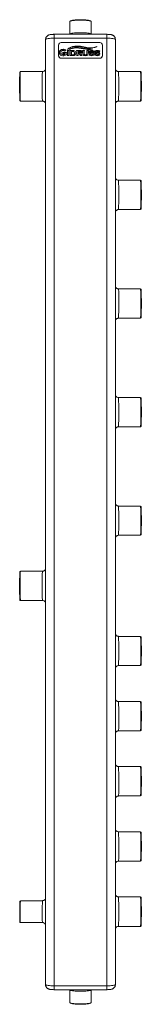
# Model space of a CAD drawing. Units: millimetres. Extents: x -60 to 60, y -486 to 486.
import ezdxf

# ---------------------------------------------------------------- set-up
doc = ezdxf.new("R2010")
doc.units = ezdxf.units.MM

msp = doc.modelspace()

# ---------------------------------------------------------------- linework, layer by layer
at = {"color": 7, "linetype": 'Continuous', "lineweight": 15}
for p, q in [((-10.71, 483.86), (-10.71, 471.43)), ((-10.18, 484.5), (-10.61, 484.08)), ((10.61, 484.08), (10.18, 484.5)), ((10.71, 471.43), (10.71, 483.86)), ((-34.55, 466.37), (-34.55, -466.37)), ((-25.97, 467.54), (-25.97, -467.54)), ((25.97, 467.54), (-25.97, 467.54)), ((25.95, 471.31), (-25.95, 471.31)), ((25.97, -467.54), (25.97, 467.54)), ((34.55, -466.37), (34.55, 466.37)), ((-21.65, 450.28), (-21.65, 460.67)), ((-19.05, 463.27), (19.05, 463.27)), ((-5.49, 459.64), (-5.49, 459.66)), ((-4.62, 458.36), (-4.62, 458.39)), ((0.78, 457.85), (0.78, 457.87)), ((1.63, 459.32), (1.63, 459.34)), ((5.64, 456.91), (5.64, 456.94)), ((7.91, 458.04), (7.91, 458.07)), ((11.82, 456.74), (11.82, 456.77)), ((16.3, 459.12), (16.31, 459.14)), ((21.65, 460.67), (21.65, 450.28)), ((-21.65, 450.15), (-21.64, 450.1)), ((-20.92, 453.3), (-20.93, 453.32)), ((-20.92, 453.3), (-20.9, 453.1)), ((-19.87, 455.63), (-19.87, 455.65)), ((-19.56, 453.21), (-19.56, 453.18)), ((19.05, 447.68), (-19.05, 447.68)), ((-19.05, 447.68), (-19.05, 447.62)), ((-19.05, 447.62), (19.05, 447.62)), ((-18.87, 451.73), (-18.87, 451.76)), ((-17.17, 453.62), (-17.32, 453.62)), ((-17.32, 453.62), (-17.32, 452.19)), ((-17.32, 453.59), (-17.32, 453.62)), ((-17.17, 453.59), (-17.32, 453.59)), ((-17.32, 453.59), (-17.32, 452.19)), ((-17.32, 452.19), (-17.17, 452.19)), ((-17.23, 456.48), (-17.23, 456.5)), ((-17.19, 451.19), (-17.19, 451.21)), ((-17.17, 453.59), (-17.17, 453.62)), ((-17.06, 453.37), (-17.06, 453.39)), ((-13.95, 453.33), (-16.85, 453.33)), ((-16.85, 453.31), (-16.85, 453.33)), ((-13.95, 453.31), (-16.85, 453.31)), ((-16.85, 452.48), (-15.35, 452.48)), ((-16.25, 456.38), (-16.25, 456.4)), ((-16.2, 451.3), (-16.2, 451.33)), ((-15.35, 452.48), (-15.35, 451.65)), ((-15.35, 452.45), (-15.35, 452.48)), ((-15.35, 452.45), (-15.35, 451.62)), ((-15.35, 451.62), (-15.35, 451.65)), ((-15.26, 454.6), (-15.13, 454.53)), ((-15.19, 456.06), (-15.19, 456.08)), ((-15.13, 454.53), (-14.41, 455.99)), ((-14.76, 455.93), (-14.76, 455.96)), ((-14.41, 455.99), (-14.54, 456.06)), ((-14.54, 456.04), (-14.54, 456.06)), ((-14.42, 455.97), (-14.54, 456.04)), ((-14.24, 451.6), (-14.24, 452.86)), ((-14.24, 451.59), (-14.24, 451.56)), ((-14.18, 451.37), (-14.18, 451.39)), ((-13.95, 453.18), (-13.95, 453.33)), ((-13.95, 451.17), (-13.95, 451.28)), ((-13.03, 455.29), (-13.03, 455.17)), ((-11.25, 455.29), (-13.03, 455.29)), ((-13.02, 455.27), (-13.03, 455.29)), ((-13.03, 450.4), (-13.03, 450.28)), ((-13.02, 450.38), (-13.03, 450.4)), ((-13.03, 450.28), (-11.25, 450.28)), ((-11.25, 455.27), (-13.02, 455.27)), ((-13.02, 455.27), (-13.02, 455.17)), ((-13.02, 450.38), (-13.02, 450.28)), ((-12.96, 456.44), (-12.96, 456.46)), ((-12.8, 450.5), (-12.8, 450.52)), ((-12.74, 454.83), (-12.74, 454.85)), ((-12.74, 454.84), (-12.74, 450.74)), ((-12.74, 454.81), (-12.74, 454.84)), ((-12.74, 454.83), (-12.74, 454.81)), ((-12.74, 454.81), (-12.74, 450.71)), ((-12.74, 450.71), (-12.74, 450.74)), ((-11.54, 450.74), (-11.54, 454.84)), ((-11.54, 450.73), (-11.54, 450.7)), ((-11.47, 450.5), (-11.47, 450.53)), ((-11.25, 455.17), (-11.25, 455.29)), ((-11.25, 450.28), (-11.25, 450.4)), ((-10.97, 456.27), (-10.97, 456.29)), ((-7.43, 455.29), (-10.37, 455.29)), ((-10.37, 455.29), (-10.37, 455.17)), ((-10.37, 455.27), (-10.37, 455.29)), ((-7.43, 455.27), (-10.37, 455.27)), ((-10.37, 455.27), (-10.37, 455.17)), ((-10.37, 450.4), (-10.37, 450.28)), ((-10.37, 450.38), (-10.37, 450.4)), ((-10.37, 450.38), (-10.37, 450.28)), ((-10.37, 450.28), (-7.43, 450.28)), ((-10.15, 450.5), (-10.15, 450.52)), ((-10.08, 454.83), (-10.08, 454.85)), ((-10.08, 454.84), (-10.08, 450.74)), ((-10.08, 454.81), (-10.08, 454.84)), ((-10.08, 454.83), (-10.08, 454.81)), ((-10.08, 454.81), (-10.08, 450.71)), ((-10.08, 450.71), (-10.08, 450.74)), ((-8.88, 454.38), (-8.88, 451.19)), ((-7.6, 454.38), (-8.88, 454.38)), ((-8.88, 451.19), (-7.6, 451.19)), ((-8.88, 451.17), (-8.88, 451.19)), ((-8.88, 451.17), (-7.6, 451.17)), ((-7.6, 451.17), (-7.6, 451.19)), ((-7.43, 455.27), (-7.43, 455.29)), ((-6.32, 451.57), (-6.32, 451.59)), ((-5.98, 455.04), (-5.98, 455.07)), ((-5.9, 452.76), (-5.9, 452.79)), ((-4.91, 453.98), (-4.91, 454)), ((-0.63, 455.29), (-3.91, 455.29)), ((-3.91, 455.29), (-3.91, 455.17)), ((-3.91, 455.27), (-3.91, 455.29)), ((-0.63, 455.27), (-3.91, 455.27)), ((-3.91, 455.27), (-3.91, 455.17)), ((-3.91, 450.4), (-3.91, 450.28)), ((-3.91, 450.38), (-3.91, 450.4)), ((-3.91, 450.38), (-3.91, 450.28)), ((-3.91, 450.28), (-2.14, 450.28)), ((-3.69, 450.5), (-3.69, 450.52)), ((-3.63, 454.84), (-3.63, 450.74)), ((-3.63, 454.81), (-3.63, 454.84)), ((-3.63, 454.81), (-3.63, 450.71)), ((-3.63, 450.71), (-3.63, 450.74)), ((-2.43, 454.38), (-2.43, 453.25)), ((-0.62, 454.38), (-2.43, 454.38)), ((-2.43, 453.25), (-0.62, 453.25)), ((-2.43, 453.22), (-2.43, 453.25)), ((-2.43, 453.22), (-0.62, 453.22)), ((-2.43, 450.74), (-2.43, 452.34)), ((-2.43, 452.34), (-1.22, 452.34)), ((-2.43, 450.72), (-2.43, 450.74)), ((-2.36, 450.5), (-2.36, 450.53)), ((-2.14, 450.28), (-2.14, 450.4)), ((-1.22, 452.34), (-0.22, 450.9)), ((-0.63, 455.27), (-0.63, 455.29)), ((-0.62, 453.22), (-0.62, 453.25)), ((-0.31, 450.4), (-0.31, 450.28)), ((-0.31, 450.38), (-0.31, 450.4)), ((-0.31, 450.38), (-0.31, 450.28)), ((-0.31, 450.28), (1.8, 450.28)), ((-0.08, 450.58), (-0.08, 450.6)), ((-0.01, 453.31), (-0.01, 453.34)), ((1.03, 451.07), (0.08, 452.39)), ((0.08, 452.37), (0.08, 452.39)), ((1.03, 451.05), (0.08, 452.37)), ((0.27, 453.79), (0.27, 453.82)), ((0.35, 455.21), (0.35, 455.23)), ((0.95, 454.97), (0.95, 454.99)), ((1.03, 451.05), (1.03, 451.07)), ((1.45, 450.55), (1.45, 450.57)), ((1.49, 453.82), (1.49, 453.84)), ((1.8, 450.28), (1.8, 450.4)), ((1.8, 450.38), (1.8, 450.4)), ((1.8, 450.28), (1.8, 450.38)), ((3.94, 455.29), (2.16, 455.29)), ((2.16, 455.29), (2.16, 455.17)), ((3.94, 455.27), (2.16, 455.27)), ((2.45, 454.84), (2.45, 452.18)), ((3.65, 452.42), (3.65, 454.84)), ((3.65, 454.81), (3.65, 454.84)), ((3.65, 452.4), (3.65, 454.81)), ((3.65, 452.4), (3.65, 452.42)), ((3.72, 451.76), (3.72, 451.78)), ((3.94, 455.17), (3.94, 455.29)), ((3.94, 455.27), (3.94, 455.29)), ((3.94, 455.17), (3.94, 455.27)), ((3.98, 451.39), (3.98, 451.41)), ((5.04, 451.1), (5.04, 451.12)), ((6.1, 451.39), (6.1, 451.41)), ((6.14, 455.29), (6.14, 455.17)), ((7.81, 455.29), (6.14, 455.29)), ((7.81, 455.27), (6.14, 455.27)), ((6.35, 451.76), (6.35, 451.78)), ((6.42, 452.34), (6.42, 452.36)), ((6.43, 454.84), (6.43, 452.42)), ((7.52, 452.18), (7.52, 454.84)), ((7.52, 454.81), (7.52, 454.84)), ((7.52, 452.16), (7.52, 454.81)), ((7.52, 452.16), (7.52, 452.18)), ((7.81, 455.17), (7.81, 455.29)), ((7.81, 455.27), (7.81, 455.29)), ((7.81, 455.17), (7.81, 455.27)), ((8.96, 451.85), (8.45, 450.62)), ((8.45, 450.62), (8.56, 450.58)), ((8.96, 451.82), (8.46, 450.62)), ((9.08, 451.8), (8.96, 451.85)), ((8.96, 451.82), (8.96, 451.85)), ((9.08, 451.78), (8.96, 451.82)), ((9.08, 451.77), (9.08, 451.8)), ((9.08, 451.78), (9.08, 451.8)), ((9.08, 451.74), (9.08, 451.78)), ((9.08, 451.74), (9.08, 451.77)), ((9.17, 451.55), (9.17, 451.57)), ((9.25, 454.98), (9.25, 455.01)), ((9.6, 453.84), (9.6, 453.86)), ((9.83, 453.53), (9.83, 453.55)), ((9.94, 451.2), (9.94, 451.23)), ((10.55, 452.26), (11.25, 452.2)), ((11.44, 453.35), (10.73, 453.4)), ((10.73, 453.38), (10.73, 453.4)), ((11.44, 453.33), (10.73, 453.38)), ((10.85, 455.38), (10.85, 455.4)), ((11.03, 451.06), (11.03, 451.08)), ((11.44, 453.33), (11.44, 453.35)), ((11.81, 455.26), (11.81, 455.29)), ((11.88, 451.18), (11.88, 451.21)), ((12.71, 453.73), (12.81, 453.67)), ((12.81, 453.67), (13.42, 454.84)), ((12.85, 452.97), (12.85, 452.99)), ((12.87, 454.86), (12.87, 454.89)), ((13.13, 454.78), (13.13, 454.8)), ((13.29, 452.54), (13.29, 452.56)), ((13.42, 454.84), (13.31, 454.9)), ((13.31, 454.88), (13.31, 454.9)), ((13.41, 454.82), (13.31, 454.88)), ((13.51, 451.78), (13.51, 451.81)), ((14.61, 451.85), (14.1, 450.62)), ((14.1, 450.62), (14.21, 450.58)), ((14.61, 451.82), (14.11, 450.62)), ((14.72, 451.8), (14.61, 451.85)), ((14.61, 451.82), (14.61, 451.85)), ((14.72, 451.78), (14.61, 451.82)), ((14.72, 451.77), (14.72, 451.8)), ((14.72, 451.78), (14.72, 451.8)), ((14.72, 451.74), (14.72, 451.78)), ((14.72, 451.74), (14.72, 451.77)), ((14.81, 451.55), (14.81, 451.57)), ((14.9, 454.98), (14.9, 455.01)), ((15.24, 453.84), (15.24, 453.86)), ((15.48, 453.53), (15.48, 453.55)), ((15.59, 451.2), (15.59, 451.23)), ((16.19, 452.26), (16.9, 452.2)), ((17.09, 453.35), (16.38, 453.4)), ((16.38, 453.38), (16.38, 453.4)), ((17.08, 453.33), (16.38, 453.38)), ((16.49, 455.38), (16.5, 455.4)), ((16.68, 451.06), (16.68, 451.08)), ((17.08, 453.33), (17.09, 453.35)), ((17.46, 455.26), (17.46, 455.29)), ((17.53, 451.18), (17.53, 451.21)), ((18.35, 453.73), (18.46, 453.67)), ((18.46, 453.67), (19.07, 454.84)), ((18.5, 452.97), (18.5, 452.99)), ((18.52, 454.86), (18.52, 454.89)), ((18.78, 454.78), (18.78, 454.8)), ((18.94, 452.54), (18.94, 452.56)), ((19.07, 454.84), (18.96, 454.9)), ((18.96, 454.88), (18.96, 454.9)), ((19.06, 454.82), (18.96, 454.88)), ((19.05, 447.68), (19.05, 447.62)), ((19.16, 451.78), (19.16, 451.81)), ((21.64, 450.1), (21.65, 450.15)), ((-59.61, 434.56), (-60.04, 434.12)), ((-37.73, 434.56), (-59.6, 434.56)), ((59.6, 434.56), (37.73, 434.56)), ((60.04, 434.12), (59.61, 434.56)), ((-59.98, 405.89), (-59.55, 405.46)), ((-59.54, 405.46), (-37.7, 405.46)), ((37.7, 405.46), (59.54, 405.46)), ((59.55, 405.46), (59.98, 405.89)), ((59.6, 327.37), (37.73, 327.37)), ((60.03, 326.93), (59.6, 327.36)), ((37.7, 298.36), (59.55, 298.36)), ((59.55, 298.36), (59.98, 298.79)), ((59.59, 220.19), (37.72, 220.19)), ((60.02, 219.76), (59.59, 220.18)), ((37.71, 191.25), (59.56, 191.25)), ((59.56, 191.25), (59.99, 191.68)), ((59.58, 113.02), (37.72, 113.02)), ((60.01, 112.59), (59.58, 113.02)), ((37.71, 84.12), (59.57, 84.12)), ((59.57, 84.13), (60, 84.56)), ((59.57, 5.87), (37.71, 5.87)), ((60, 5.44), (59.58, 5.87)), ((37.72, -23.01), (59.57, -23.01)), ((59.58, -23.01), (60.01, -22.58)), ((-59.57, -58.41), (-60, -58.84)), ((-37.71, -58.41), (-59.57, -58.41)), ((-60.01, -86.87), (-59.58, -87.3)), ((-59.58, -87.3), (-37.72, -87.3)), ((59.56, -122.69), (37.71, -122.69)), ((60, -123.12), (59.57, -122.69)), ((37.72, -151.6), (59.58, -151.6)), ((59.59, -151.6), (60.02, -151.17)), ((59.56, -186.96), (37.71, -186.96)), ((59.99, -187.4), (59.56, -186.97)), ((37.72, -215.9), (59.59, -215.9)), ((59.59, -215.9), (60.02, -215.47)), ((59.55, -251.23), (37.7, -251.23)), ((59.99, -251.66), (59.56, -251.23)), ((37.73, -280.21), (59.59, -280.21)), ((59.6, -280.2), (60.02, -279.77)), ((59.55, -315.5), (37.7, -315.5)), ((59.98, -315.93), (59.55, -315.5)), ((37.73, -344.52), (59.6, -344.52)), ((59.6, -344.51), (60.03, -344.08)), ((-59.55, -383.51), (-59.98, -383.94)), ((-37.7, -383.5), (-59.55, -383.5)), ((59.54, -379.75), (37.7, -379.75)), ((59.98, -380.19), (59.55, -379.76)), ((-60.02, -404.64), (-59.6, -405.07)), ((-59.59, -405.07), (-37.73, -405.07)), ((37.73, -408.83), (59.6, -408.83)), ((59.61, -408.83), (60.03, -408.4)), ((-25.97, -467.54), (25.97, -467.54)), ((-25.95, -471.31), (25.95, -471.31)), ((-10.71, -471.43), (-10.71, -483.86)), ((10.71, -483.86), (10.71, -471.43)), ((-10.61, -484.08), (-10.18, -484.5)), ((10.18, -484.5), (10.61, -484.08))]:
    msp.add_line(p, q, dxfattribs=at)
at = {"color": 7, "linetype": 'Continuous', "lineweight": 15, "flags": 128}
for points in [[(-10.18, 484.5), (-10.13, 484.54), (-9.68, 484.78), (-8.92, 485.01), (-7.89, 485.22), (-6.63, 485.4), (-5.16, 485.55), (-3.53, 485.66), (-1.79, 485.72), (0, 485.74), (1.79, 485.72), (3.53, 485.66), (5.16, 485.55), (6.63, 485.4), (7.89, 485.22), (8.92, 485.01), (9.68, 484.78), (10.13, 484.54), (10.18, 484.5)], [(10.71, 483.86), (10.63, 484.05), (10.25, 484.3), (9.58, 484.54), (8.63, 484.76), (7.43, 484.95), (6.02, 485.11), (4.43, 485.24), (2.71, 485.33), (0.91, 485.37), (-0.91, 485.37), (-2.71, 485.33), (-4.43, 485.24), (-6.02, 485.11), (-7.43, 484.95), (-8.63, 484.76), (-9.58, 484.54), (-10.25, 484.3), (-10.63, 484.05), (-10.71, 483.86)], [(-25.97, 467.54), (-27.66, 467.52), (-29.28, 467.45), (-30.77, 467.34), (-32.07, 467.19), (-33.14, 467.01), (-33.92, 466.81), (-34.4, 466.59), (-34.55, 466.36)], [(25.97, 467.54), (27.66, 467.52), (29.28, 467.45), (30.77, 467.34), (32.07, 467.19), (33.14, 467.01), (33.92, 466.81), (34.4, 466.59), (34.55, 466.36)], [(-25.97, -467.54), (-27.66, -467.52), (-29.28, -467.45), (-30.77, -467.34), (-32.07, -467.19), (-33.14, -467.01), (-33.92, -466.81), (-34.4, -466.59), (-34.55, -466.36)], [(25.97, -467.54), (27.66, -467.52), (29.28, -467.45), (30.77, -467.34), (32.07, -467.19), (33.14, -467.01), (33.92, -466.81), (34.4, -466.59), (34.55, -466.36)], [(-10.71, -483.86), (-10.71, -483.92), (-10.48, -484.18), (-9.95, -484.42), (-9.14, -484.65), (-8.06, -484.86), (-6.75, -485.04), (-5.24, -485.18), (-3.58, -485.29), (-1.82, -485.35), (0, -485.38)], [(0, -485.74), (-1.79, -485.72), (-3.53, -485.66), (-5.16, -485.55), (-6.63, -485.4), (-7.89, -485.22), (-8.92, -485.01), (-9.68, -484.78), (-10.13, -484.54), (-10.18, -484.5)], [(0, -485.38), (1.82, -485.35), (3.58, -485.29), (5.24, -485.18), (6.75, -485.04), (8.06, -484.86), (9.14, -484.65), (9.95, -484.42), (10.48, -484.18), (10.71, -483.92), (10.71, -483.86)], [(10.18, -484.5), (10.13, -484.54), (9.68, -484.78), (8.92, -485.01), (7.89, -485.22), (6.63, -485.4), (5.16, -485.55), (3.53, -485.66), (1.79, -485.72), (0, -485.74)]]:
    msp.add_lwpolyline(points, dxfattribs=at)
at = {"color": 8, "linetype": 'Continuous', "lineweight": 15, "flags": 128}
for points in [[(-10.71, 471.43), (-10.63, 471.62), (-10.25, 471.86), (-9.58, 472.09), (-8.63, 472.31), (-7.43, 472.5), (-6.02, 472.65), (-4.43, 472.78), (-2.71, 472.86), (-0.91, 472.9), (0.91, 472.9), (2.71, 472.86), (4.43, 472.78), (6.02, 472.65), (7.43, 472.5), (8.63, 472.31), (9.58, 472.09), (10.25, 471.86), (10.63, 471.62), (10.71, 471.43)], [(0, -472.91), (-1.82, -472.89), (-3.58, -472.82), (-5.24, -472.72), (-6.75, -472.58), (-8.06, -472.41), (-9.14, -472.2), (-9.95, -471.98), (-10.48, -471.74), (-10.71, -471.49), (-10.71, -471.43)], [(10.71, -471.43), (10.71, -471.49), (10.48, -471.74), (9.95, -471.98), (9.14, -472.2), (8.06, -472.41), (6.75, -472.58), (5.24, -472.72), (3.58, -472.82), (1.82, -472.89), (0, -472.91)]]:
    msp.add_lwpolyline(points, dxfattribs=at)
at = {"color": 8, "linetype": 'Continuous', "lineweight": 15}
for centre, radius, start, end in [((82.18, 468.61), 108.16, 178.57011, 180.56943), ((-82.27, 468.61), 108.25, 359.43116, 1.42891), ((469.74, 420.68), 507.66, 178.43371, 181.71871), ((-240.86, 425.12), 278.75, 359.31246, 1.93966), ((-336.51, 417.71), 374.41, 358.12444, 0.62262), ((-257.53, 317.54), 295.42, 359.3496, 1.90689), ((-312.15, 310.11), 350.05, 358.0764, 0.66663), ((-275.32, 209.94), 313.22, 359.38556, 1.87396), ((-289.22, 202.51), 327.12, 358.0267, 0.71337), ((-294.18, 102.35), 332.07, 359.41994, 1.8416), ((-267.78, 94.92), 305.68, 357.97594, 0.76256), ((-314.26, -5.25), 352.15, 359.45308, 1.80917), ((-247.69, -12.67), 285.59, 357.92372, 0.81451), ((459.07, -72.97), 497, 178.32095, 181.65227), ((-340.15, -134.37), 378.04, 359.49132, 1.77001), ((-225.15, -141.77), 263.05, 357.85824, 0.88113), ((-288.33, -198.21), 326.23, 359.28469, 1.97534), ((-214.49, -206.32), 252.39, 357.82424, 0.9163), ((-301.87, -262.77), 339.76, 359.31309, 1.94536), ((-204.29, -270.87), 242.2, 357.78991, 0.95241), ((-315.89, -327.33), 353.79, 359.34043, 1.91608), ((-194.44, -335.41), 232.35, 357.75453, 0.98993), ((345.33, -394.77), 383.2, 178.31571, 181.54134), ((-330.91, -391.89), 368.8, 359.36798, 1.88531), ((-244.79, -399.3), 282.68, 358.06835, 0.67843), ((82.21, -468.61), 108.19, 179.43078, 181.42955), ((-82.27, -468.61), 108.25, 358.57109, 0.56884)]:
    msp.add_arc(centre, radius, start, end, dxfattribs=at)
at = {"color": 7, "linetype": 'Continuous', "lineweight": 15}
for centre, radius, start, end in [((-19.05, 460.67), 2.6, 90, 180), ((19.05, 460.67), 2.6, 0, 90), ((-19.05, 450.28), 2.6, 180, 270), ((-19.05, 450.22), 2.6, 182.75287, 270), ((19.05, 450.28), 2.6, 270, 360), ((19.05, 450.22), 2.6, 270, 357.24713), ((110.9, 425.01), 171.18, 176.94743, 181.09878), ((116.64, 425.12), 176.49, 176.93565, 181.08599), ((-261.8, 420.68), 321.7, 357.28709, 2.47205), ((-252.56, 420.67), 312.88, 357.29264, 2.46475), ((168.53, 417.72), 228.82, 178.99772, 182.96446), ((177.46, 417.71), 237.32, 179.0181, 182.96026), ((-258.95, 313.36), 318.86, 357.3027, 2.51669), ((-264.73, 313.38), 325.04, 357.42797, 2.39011), ((-256.73, 206.05), 316.64, 357.32123, 2.55945), ((-262.15, 206.06), 322.46, 357.44489, 2.43493), ((-253.81, 98.73), 313.71, 357.33146, 2.61121), ((-246.05, 98.73), 306.38, 357.34867, 2.59358), ((-254.27, -8.59), 314.17, 357.36759, 2.6374), ((-245.8, -8.58), 306.12, 357.37898, 2.62605), ((123.46, -69.16), 183.75, 176.78106, 181.24599), ((171.37, -69.81), 231.22, 177.17507, 180.8322), ((146.57, -76.46), 206.84, 179.08521, 182.88626), ((113.75, -77.22), 173.62, 178.66239, 183.33034), ((-255.64, -137.36), 315.54, 357.41428, 2.66542), ((-246.29, -137.36), 306.61, 357.4187, 2.66158), ((-256.66, -201.75), 316.56, 357.43888, 2.67797), ((-262.39, -201.76), 322.7, 357.56585, 2.55184), ((-257.9, -266.14), 317.8, 357.46425, 2.6895), ((-263.47, -266.16), 323.78, 357.58957, 2.56529), ((-259.37, -330.54), 319.27, 357.49033, 2.69999), ((-264.77, -330.55), 325.08, 357.61398, 2.57772), ((109.98, -392.62), 170.18, 177.07551, 180.96085), ((119.14, -392.6), 178.93, 177.08498, 180.93492), ((-259.58, -394.92), 319.48, 357.50502, 2.72149), ((-251.67, -394.91), 311.99, 357.52293, 2.70523), ((66.06, -397.9), 126.27, 178.89707, 183.05869), ((60.66, -398.22), 120.45, 178.71737, 183.26273)]:
    msp.add_arc(centre, radius, start, end, dxfattribs=at)
for points, knots in [([(-25.95, 471.31), (-26.16, 471.31), (-26.79, 471.31), (-27.82, 471.27), (-28.99, 471.18), (-30.14, 471.03), (-31.13, 470.8), (-32.1, 470.4), (-32.86, 469.91), (-33.51, 469.29), (-34.06, 468.48), (-34.43, 467.53), (-34.56, 466.78), (-34.54, 466.37), (-34.54, 466.31)], [0, 0, 0, 0, 0.052426, 0.153209, 0.256277, 0.366263, 0.501999, 0.591684, 0.660723, 0.736336, 0.816469, 0.899816, 0.984697, 1, 1, 1, 1]), ([(34.51, 466.52), (34.51, 466.71), (34.51, 467.25), (34.25, 468.06), (33.81, 468.89), (33.25, 469.56), (32.64, 470.06), (32, 470.44), (31.36, 470.71), (30.64, 470.92), (29.8, 471.08), (28.78, 471.2), (27.61, 471.28), (26.65, 471.31), (26.09, 471.31), (25.95, 471.31)], [0, 0, 0, 0, 0.04742, 0.132476, 0.209931, 0.281812, 0.349351, 0.413999, 0.479274, 0.55207, 0.650272, 0.759274, 0.859953, 0.965041, 1, 1, 1, 1]), ([(11.87, 456.72), (11.87, 456.73), (11.87, 456.73), (11.86, 456.74), (11.85, 456.74), (11.84, 456.75), (11.83, 456.74), (11.82, 456.74)], [0, 0, 0, 0, 0.100992, 0.347829, 0.532092, 0.745027, 1, 1, 1, 1]), ([(16.35, 459.09), (16.35, 459.09), (16.35, 459.1), (16.35, 459.11), (16.33, 459.12), (16.32, 459.12), (16.31, 459.12), (16.3, 459.12)], [0, 0, 0, 0, 0.052281, 0.264594, 0.486161, 0.725795, 1, 1, 1, 1]), ([(-14.18, 451.37), (-14.19, 451.38), (-14.21, 451.42), (-14.24, 451.48), (-14.24, 451.53), (-14.24, 451.56)], [0, 0, 0, 0, 0.263267, 0.552507, 1, 1, 1, 1]), ([(-12.96, 456.44), (-12.97, 456.43), (-12.98, 456.42), (-12.98, 456.4), (-12.98, 456.4)], [0, 0, 0, 0, 0.6130955, 1, 1, 1, 1]), ([(-11.47, 450.5), (-11.49, 450.54), (-11.53, 450.6), (-11.53, 450.67), (-11.54, 450.7)], [0, 0, 0, 0, 0.5468035, 1, 1, 1, 1]), ([(-10.97, 456.27), (-10.97, 456.27), (-10.98, 456.26), (-10.99, 456.25), (-10.99, 456.25)], [0, 0, 0, 0, 0.595744, 1, 1, 1, 1]), ([(6.42, 452.34), (6.42, 452.22), (6.42, 452.02), (6.37, 451.83), (6.35, 451.76)], [0, 0, 0, 0, 0.59022, 1, 1, 1, 1]), ([(-34.55, 436.77), (-34.61, 436.62), (-34.75, 436.26), (-35.14, 435.72), (-35.71, 435.19), (-36.45, 434.78), (-37.16, 434.56), (-37.6, 434.59), (-37.73, 434.59)], [0, 0, 0, 0, 0.12526, 0.2923, 0.47652, 0.6841, 0.902243, 1, 1, 1, 1]), ([(37.74, 434.58), (37.52, 434.59), (37.01, 434.59), (36.27, 434.86), (35.59, 435.28), (35.1, 435.77), (34.75, 436.28), (34.61, 436.61), (34.55, 436.76)], [0, 0, 0, 0, 0.156209, 0.371894, 0.560458, 0.728107, 0.876468, 1, 1, 1, 1]), ([(-37.7, 405.43), (-37.5, 405.43), (-36.99, 405.43), (-36.26, 405.17), (-35.58, 404.76), (-35.08, 404.26), (-34.74, 403.79), (-34.6, 403.48), (-34.55, 403.35)], [0, 0, 0, 0, 0.149725, 0.372345, 0.566804, 0.739652, 0.892699, 1, 1, 1, 1]), ([(34.55, 403.35), (34.61, 403.5), (34.78, 403.87), (35.2, 404.41), (35.81, 404.93), (36.58, 405.3), (37.24, 405.48), (37.62, 405.44), (37.69, 405.43)], [0, 0, 0, 0, 0.130359, 0.308567, 0.504035, 0.720931, 0.946674, 1, 1, 1, 1]), ([(37.75, 327.38), (37.45, 327.4), (36.87, 327.42), (36.08, 327.75), (35.46, 328.2), (35, 328.7), (34.7, 329.16), (34.59, 329.45), (34.55, 329.56)], [0, 0, 0, 0, 0.2122203, 0.4202044, 0.6029218, 0.7654905, 0.9087775, 1, 1, 1, 1]), ([(34.55, 296.26), (34.63, 296.43), (34.81, 296.82), (35.27, 297.38), (35.9, 297.89), (36.69, 298.23), (37.32, 298.39), (37.65, 298.35), (37.69, 298.35)], [0, 0, 0, 0, 0.150184, 0.330872, 0.530067, 0.748986, 0.97566, 1, 1, 1, 1]), ([(37.71, 220.19), (37.7, 220.19), (37.38, 220.15), (36.76, 220.3), (35.97, 220.63), (35.37, 221.09), (34.94, 221.59), (34.67, 222.03), (34.58, 222.28), (34.55, 222.36)], [0, 0, 0, 0, 0.000948, 0.239752, 0.445507, 0.626951, 0.78835, 0.930153, 1, 1, 1, 1]), ([(34.55, 189.12), (34.57, 189.19), (34.66, 189.44), (34.95, 189.89), (35.44, 190.43), (36.12, 190.9), (36.91, 191.2), (37.46, 191.22), (37.72, 191.23)], [0, 0, 0, 0, 0.058375, 0.212416, 0.391637, 0.595101, 0.813654, 1, 1, 1, 1]), ([(37.72, 113.05), (37.58, 113.05), (37.13, 113.02), (36.43, 113.24), (35.72, 113.63), (35.18, 114.11), (34.81, 114.61), (34.61, 114.98), (34.55, 115.15), (34.55, 115.17)], [0, 0, 0, 0, 0.10151, 0.327076, 0.523276, 0.697387, 0.851888, 0.986128, 1, 1, 1, 1]), ([(34.55, 81.98), (34.6, 82.11), (34.73, 82.43), (35.1, 82.95), (35.65, 83.48), (36.39, 83.89), (37.11, 84.12), (37.56, 84.1), (37.71, 84.09)], [0, 0, 0, 0, 0.106367, 0.274054, 0.45998, 0.67005, 0.891301, 1, 1, 1, 1]), ([(37.72, 5.9), (37.5, 5.9), (36.97, 5.9), (36.23, 6.18), (35.56, 6.6), (35.07, 7.09), (34.73, 7.57), (34.6, 7.88), (34.55, 8.01)], [0, 0, 0, 0, 0.165706, 0.382841, 0.572793, 0.741705, 0.891119, 1, 1, 1, 1]), ([(34.55, -25.15), (34.62, -24.98), (34.79, -24.6), (35.22, -24.05), (35.83, -23.54), (36.61, -23.17), (37.27, -22.99), (37.64, -23.03), (37.7, -23.04)], [0, 0, 0, 0, 0.142462, 0.318663, 0.51242, 0.727216, 0.950689, 1, 1, 1, 1]), ([(-34.55, -56.26), (-34.59, -56.37), (-34.7, -56.67), (-35.04, -57.16), (-35.56, -57.69), (-36.27, -58.13), (-37.02, -58.39), (-37.52, -58.39), (-37.72, -58.38)], [0, 0, 0, 0, 0.088137, 0.249574, 0.430641, 0.637268, 0.856652, 1, 1, 1, 1]), ([(-37.72, -87.34), (-37.58, -87.33), (-37.13, -87.31), (-36.43, -87.53), (-35.71, -87.92), (-35.18, -88.4), (-34.81, -88.9), (-34.61, -89.27), (-34.55, -89.43), (-34.55, -89.45)], [0, 0, 0, 0, 0.1034564, 0.3290374, 0.5252837, 0.6994491, 0.8539887, 0.9882251, 1, 1, 1, 1]), ([(37.72, -122.67), (37.43, -122.66), (36.84, -122.63), (36.06, -122.3), (35.43, -121.86), (34.98, -121.36), (34.69, -120.92), (34.58, -120.65), (34.55, -120.56)], [0, 0, 0, 0, 0.214705, 0.425815, 0.611279, 0.776293, 0.921733, 1, 1, 1, 1]), ([(34.55, -153.76), (34.56, -153.73), (34.63, -153.52), (34.88, -153.08), (35.33, -152.53), (35.98, -152.03), (36.79, -151.71), (37.4, -151.56), (37.7, -151.6), (37.7, -151.6)], [0, 0, 0, 0, 0.029969, 0.182417, 0.360483, 0.558503, 0.774555, 0.997451, 1, 1, 1, 1]), ([(37.72, -186.96), (37.39, -186.94), (36.78, -186.89), (35.98, -186.53), (35.37, -186.08), (34.94, -185.58), (34.67, -185.15), (34.57, -184.91), (34.55, -184.84)], [0, 0, 0, 0, 0.240004, 0.448218, 0.631666, 0.794865, 0.938374, 1, 1, 1, 1]), ([(34.55, -218.08), (34.57, -218.01), (34.66, -217.75), (34.95, -217.29), (35.43, -216.74), (36.1, -216.27), (36.9, -215.95), (37.47, -215.93), (37.74, -215.91)], [0, 0, 0, 0, 0.064799, 0.214378, 0.390631, 0.590188, 0.805311, 1, 1, 1, 1]), ([(37.7, -251.22), (37.66, -251.22), (37.3, -251.26), (36.65, -251.1), (35.89, -250.75), (35.3, -250.28), (34.88, -249.78), (34.64, -249.38), (34.56, -249.16), (34.55, -249.12)], [0, 0, 0, 0, 0.030333, 0.268434, 0.474109, 0.655855, 0.817463, 0.959105, 1, 1, 1, 1]), ([(34.55, -282.4), (34.59, -282.29), (34.71, -281.98), (35.04, -281.48), (35.56, -280.94), (36.27, -280.5), (37.02, -280.23), (37.53, -280.23), (37.73, -280.23)], [0, 0, 0, 0, 0.094539, 0.253298, 0.431612, 0.635505, 0.852338, 1, 1, 1, 1]), ([(37.7, -315.47), (37.56, -315.47), (37.11, -315.49), (36.41, -315.27), (35.7, -314.88), (35.16, -314.4), (34.78, -313.9), (34.62, -313.56), (34.55, -313.4)], [0, 0, 0, 0, 0.104866, 0.333823, 0.532995, 0.709753, 0.866596, 1, 1, 1, 1]), ([(34.55, -346.72), (34.6, -346.57), (34.74, -346.22), (35.12, -345.69), (35.68, -345.16), (36.42, -344.74), (37.14, -344.52), (37.58, -344.54), (37.73, -344.55)], [0, 0, 0, 0, 0.119623, 0.285899, 0.46978, 0.67737, 0.89584, 1, 1, 1, 1]), ([(37.7, -379.73), (37.51, -379.73), (37.02, -379.73), (36.29, -379.48), (35.6, -379.07), (35.09, -378.58), (34.75, -378.1), (34.61, -377.78), (34.55, -377.65)], [0, 0, 0, 0, 0.14096, 0.364727, 0.560035, 0.733596, 0.887346, 1, 1, 1, 1]), ([(-34.55, -381.4), (-34.63, -381.57), (-34.82, -381.97), (-35.27, -382.53), (-35.91, -383.04), (-36.71, -383.38), (-37.33, -383.54), (-37.66, -383.5), (-37.68, -383.5)], [0, 0, 0, 0, 0.143841, 0.334182, 0.533783, 0.754044, 0.981906, 1, 1, 1, 1]), ([(-37.73, -405.1), (-37.63, -405.09), (-37.22, -405.06), (-36.54, -405.26), (-35.81, -405.63), (-35.25, -406.11), (-34.86, -406.62), (-34.63, -407.02), (-34.56, -407.23), (-34.55, -407.27)], [0, 0, 0, 0, 0.070743, 0.299174, 0.497248, 0.672698, 0.828508, 0.964544, 1, 1, 1, 1]), ([(34.55, -411.03), (34.62, -410.86), (34.78, -410.48), (35.2, -409.92), (35.79, -409.39), (36.56, -409.01), (37.24, -408.82), (37.64, -408.85), (37.73, -408.86)], [0, 0, 0, 0, 0.140749, 0.3125024, 0.5010398, 0.7114061, 0.9310735, 1, 1, 1, 1]), ([(25.95, -471.31), (26.16, -471.31), (26.79, -471.31), (27.82, -471.27), (28.99, -471.18), (30.14, -471.03), (31.13, -470.8), (32.1, -470.4), (32.86, -469.91), (33.51, -469.29), (34.06, -468.48), (34.43, -467.53), (34.56, -466.78), (34.54, -466.37), (34.54, -466.31)], [0, 0, 0, 0, 0.0524264, 0.1532085, 0.2562774, 0.3662631, 0.5019993, 0.5916845, 0.6607226, 0.7363357, 0.8164694, 0.8998158, 0.9846967, 1, 1, 1, 1]), ([(-34.51, -466.52), (-34.51, -466.71), (-34.51, -467.25), (-34.25, -468.06), (-33.81, -468.89), (-33.25, -469.56), (-32.64, -470.06), (-32, -470.44), (-31.36, -470.71), (-30.64, -470.92), (-29.8, -471.08), (-28.78, -471.2), (-27.61, -471.28), (-26.65, -471.31), (-26.09, -471.31), (-25.95, -471.31)], [0, 0, 0, 0, 0.04742, 0.132476, 0.209931, 0.281812, 0.349351, 0.413999, 0.479274, 0.55207, 0.650272, 0.759274, 0.859953, 0.965041, 1, 1, 1, 1])]:
    msp.add_open_spline(points, degree=3, knots=knots, dxfattribs=at)
for points in [[(-5.49, 459.66), (-8.74, 459.25), (-11.01, 458.33), (-12.96, 456.46)], [(-5.49, 459.64), (-8.74, 459.23), (-11.01, 458.3), (-12.96, 456.44)], [(-12.89, 456.39), (-11.08, 457.52), (-9.03, 459.02), (-4.71, 459.28)], [(-4.62, 458.39), (-6.37, 458.3), (-8.42, 457.95), (-10.97, 456.29)], [(-4.62, 458.36), (-6.37, 458.28), (-8.42, 457.93), (-10.97, 456.27)], [(-10.93, 456.24), (-8.94, 457.16), (-7, 457.88), (-4.42, 457.94)], [(1.63, 459.34), (-0.47, 459.73), (-2.7, 459.94), (-5.49, 459.66)], [(1.63, 459.32), (-0.47, 459.71), (-2.7, 459.92), (-5.49, 459.64)], [(-4.71, 459.28), (-2.03, 459.45), (-0.3, 459.1), (2.09, 458.68)], [(0.78, 457.87), (-1.11, 458.22), (-2.89, 458.47), (-4.62, 458.39)], [(0.78, 457.85), (-1.11, 458.2), (-2.89, 458.45), (-4.62, 458.36)], [(-4.42, 457.94), (-2.34, 457.99), (-0.8, 457.68), (0.57, 457.47)], [(0.57, 457.47), (2.02, 457.25), (3.35, 456.9), (5.16, 456.65)], [(5.64, 456.94), (3.87, 457.25), (2.3, 457.59), (0.78, 457.87)], [(5.64, 456.91), (3.87, 457.23), (2.3, 457.57), (0.78, 457.85)], [(7.91, 458.07), (5.7, 458.28), (4.19, 458.87), (1.63, 459.34)], [(7.91, 458.04), (5.7, 458.25), (4.19, 458.85), (1.63, 459.32)], [(2.09, 458.68), (4.79, 458.2), (5.27, 457.86), (7.85, 457.56)], [(5.16, 456.65), (8.06, 456.26), (9.19, 456.2), (11.84, 456.7)], [(11.82, 456.77), (8.54, 456.46), (7.84, 456.54), (5.64, 456.94)], [(11.82, 456.74), (8.54, 456.44), (7.84, 456.52), (5.64, 456.91)], [(7.85, 457.56), (10.55, 457.33), (13.7, 458.03), (16.33, 459.07)], [(16.31, 459.14), (11.71, 457.9), (10.26, 457.84), (7.91, 458.07)], [(16.3, 459.12), (11.71, 457.88), (10.26, 457.82), (7.91, 458.04)], [(11.84, 456.7), (11.88, 456.7), (11.88, 456.78), (11.82, 456.77)], [(16.33, 459.07), (16.38, 459.1), (16.35, 459.15), (16.31, 459.14)], [(-19.87, 455.65), (-20.57, 455.08), (-20.92, 454.3), (-20.93, 453.32)], [(-20.93, 453.32), (-20.93, 452.27), (-20.54, 451.45), (-19.75, 450.85)], [(-19.87, 455.63), (-20.57, 455.05), (-20.92, 454.27), (-20.92, 453.3)], [(-17.23, 456.5), (-18.33, 456.49), (-19.21, 456.21), (-19.87, 455.65)], [(-17.23, 456.48), (-18.33, 456.47), (-19.21, 456.18), (-19.87, 455.63)], [(-19.75, 450.85), (-19.13, 450.39), (-18.32, 450.16), (-17.33, 450.17)], [(-19.56, 453.32), (-19.56, 453.99), (-19.33, 454.52), (-18.85, 454.93)], [(-18.87, 451.76), (-19.33, 452.15), (-19.56, 452.68), (-19.56, 453.32)], [(-18.87, 451.73), (-19.33, 452.13), (-19.56, 452.65), (-19.56, 453.3)], [(-17.19, 451.21), (-17.89, 451.21), (-18.45, 451.39), (-18.87, 451.76)], [(-17.19, 451.19), (-17.89, 451.19), (-18.44, 451.37), (-18.87, 451.73)], [(-18.85, 454.93), (-18.43, 455.28), (-17.9, 455.46), (-17.26, 455.46)], [(-17.33, 450.17), (-16.24, 450.17), (-15.12, 450.5), (-13.95, 451.17)], [(-17.26, 455.46), (-16.95, 455.46), (-16.62, 455.41), (-16.26, 455.32)], [(-16.25, 456.4), (-16.56, 456.47), (-16.89, 456.5), (-17.23, 456.5)], [(-16.25, 456.38), (-16.56, 456.44), (-16.88, 456.48), (-17.23, 456.48)], [(-16.2, 451.33), (-16.52, 451.25), (-16.86, 451.21), (-17.19, 451.21)], [(-16.2, 451.3), (-16.52, 451.23), (-16.86, 451.19), (-17.19, 451.19)], [(-17.06, 453.39), (-17.11, 453.43), (-17.14, 453.51), (-17.17, 453.62)], [(-17.06, 453.37), (-17.11, 453.41), (-17.14, 453.48), (-17.17, 453.59)], [(-17.17, 452.19), (-17.15, 452.3), (-17.11, 452.37), (-17.06, 452.41)], [(-16.85, 453.33), (-16.95, 453.33), (-17.01, 453.35), (-17.06, 453.39)], [(-16.85, 453.31), (-16.94, 453.31), (-17.01, 453.33), (-17.06, 453.37)], [(-17.06, 452.41), (-17.01, 452.46), (-16.95, 452.48), (-16.85, 452.48)], [(-16.26, 455.32), (-15.91, 455.22), (-15.64, 455.1), (-15.46, 454.97)], [(-15.19, 456.08), (-15.59, 456.23), (-15.94, 456.34), (-16.25, 456.4)], [(-15.19, 456.06), (-15.59, 456.21), (-15.94, 456.31), (-16.25, 456.38)], [(-15.35, 451.65), (-15.58, 451.51), (-15.87, 451.41), (-16.2, 451.33)], [(-15.35, 451.62), (-15.58, 451.49), (-15.87, 451.38), (-16.2, 451.3)], [(-15.46, 454.97), (-15.38, 454.9), (-15.32, 454.85), (-15.3, 454.81)], [(-15.3, 454.81), (-15.28, 454.77), (-15.26, 454.69), (-15.26, 454.6)], [(-14.76, 455.96), (-14.84, 455.96), (-14.99, 456), (-15.19, 456.08)], [(-14.76, 455.93), (-14.84, 455.93), (-14.99, 455.97), (-15.19, 456.06)], [(-14.54, 456.06), (-14.62, 455.99), (-14.7, 455.96), (-14.76, 455.96)], [(-14.54, 456.04), (-14.62, 455.97), (-14.7, 455.93), (-14.76, 455.93)], [(-14.24, 452.86), (-14.24, 452.95), (-14.22, 453.02), (-14.18, 453.07)], [(-14.18, 451.39), (-14.22, 451.44), (-14.24, 451.51), (-14.24, 451.6)], [(-14.18, 453.07), (-14.14, 453.12), (-14.06, 453.15), (-13.95, 453.18)], [(-13.95, 451.28), (-14.06, 451.31), (-14.14, 451.35), (-14.18, 451.39)], [(-13.95, 451.25), (-14.06, 451.28), (-14.14, 451.32), (-14.18, 451.37)], [(-13.03, 455.17), (-12.92, 455.14), (-12.84, 455.1), (-12.8, 455.05)], [(-12.8, 450.52), (-12.85, 450.47), (-12.92, 450.43), (-13.03, 450.4)], [(-12.8, 450.5), (-12.85, 450.45), (-12.92, 450.41), (-13.02, 450.38)], [(-12.96, 456.46), (-13.01, 456.4), (-12.96, 456.34), (-12.89, 456.39)], [(-12.8, 455.05), (-12.76, 455), (-12.74, 454.93), (-12.74, 454.84)], [(-12.74, 450.74), (-12.74, 450.64), (-12.76, 450.57), (-12.8, 450.52)], [(-12.74, 450.71), (-12.74, 450.62), (-12.76, 450.55), (-12.8, 450.5)], [(-11.54, 454.84), (-11.54, 454.93), (-11.52, 455), (-11.47, 455.05)], [(-11.47, 450.53), (-11.52, 450.58), (-11.54, 450.65), (-11.54, 450.74)], [(-11.47, 455.05), (-11.43, 455.1), (-11.36, 455.14), (-11.25, 455.17)], [(-11.25, 450.4), (-11.36, 450.44), (-11.43, 450.48), (-11.47, 450.53)], [(-11.25, 450.38), (-11.36, 450.41), (-11.43, 450.45), (-11.47, 450.5)], [(-10.97, 456.29), (-11.01, 456.26), (-10.98, 456.21), (-10.93, 456.24)], [(-10.37, 455.17), (-10.26, 455.14), (-10.19, 455.1), (-10.14, 455.05)], [(-10.15, 450.52), (-10.19, 450.47), (-10.26, 450.43), (-10.37, 450.4)], [(-10.15, 450.5), (-10.19, 450.45), (-10.26, 450.41), (-10.37, 450.38)], [(-10.08, 450.74), (-10.08, 450.64), (-10.1, 450.57), (-10.15, 450.52)], [(-10.08, 450.71), (-10.08, 450.62), (-10.1, 450.55), (-10.15, 450.5)], [(-10.14, 455.05), (-10.1, 455), (-10.08, 454.93), (-10.08, 454.84)], [(-6.83, 454.29), (-7.03, 454.35), (-7.29, 454.38), (-7.6, 454.38)], [(-7.6, 451.19), (-7.01, 451.19), (-6.58, 451.32), (-6.32, 451.59)], [(-7.6, 451.17), (-7.01, 451.17), (-6.58, 451.3), (-6.32, 451.57)], [(-5.98, 455.07), (-6.33, 455.22), (-6.81, 455.29), (-7.43, 455.29)], [(-5.98, 455.04), (-6.33, 455.19), (-6.81, 455.27), (-7.43, 455.27)], [(-7.43, 450.28), (-6.96, 450.28), (-6.57, 450.32), (-6.26, 450.41)], [(-6.32, 453.98), (-6.46, 454.12), (-6.63, 454.22), (-6.83, 454.29)], [(-5.9, 452.79), (-5.9, 453.3), (-6.04, 453.7), (-6.32, 453.98)], [(-6.32, 451.59), (-6.04, 451.87), (-5.9, 452.27), (-5.9, 452.79)], [(-6.32, 451.57), (-6.04, 451.85), (-5.9, 452.25), (-5.9, 452.76)], [(-6.26, 450.41), (-5.95, 450.5), (-5.68, 450.64), (-5.45, 450.84)], [(-4.91, 454), (-5.13, 454.5), (-5.48, 454.85), (-5.98, 455.07)], [(-4.91, 453.98), (-5.13, 454.47), (-5.48, 454.83), (-5.98, 455.04)], [(-5.45, 450.84), (-4.94, 451.28), (-4.68, 451.93), (-4.68, 452.79)], [(-4.68, 452.79), (-4.68, 453.25), (-4.76, 453.65), (-4.91, 454)], [(-4.68, 452.76), (-4.68, 453.23), (-4.76, 453.63), (-4.91, 453.98)], [(-3.91, 455.17), (-3.81, 455.14), (-3.73, 455.1), (-3.69, 455.05)], [(-3.69, 450.52), (-3.73, 450.47), (-3.81, 450.43), (-3.91, 450.4)], [(-3.69, 450.5), (-3.73, 450.45), (-3.81, 450.41), (-3.91, 450.38)], [(-3.69, 455.05), (-3.65, 455), (-3.63, 454.93), (-3.63, 454.84)], [(-3.63, 450.74), (-3.63, 450.64), (-3.65, 450.57), (-3.69, 450.52)], [(-3.63, 450.71), (-3.63, 450.62), (-3.65, 450.55), (-3.69, 450.5)], [(-2.36, 450.53), (-2.4, 450.58), (-2.43, 450.65), (-2.43, 450.74)], [(-2.36, 450.5), (-2.4, 450.55), (-2.43, 450.62), (-2.43, 450.72)], [(-2.14, 450.4), (-2.25, 450.44), (-2.32, 450.48), (-2.36, 450.53)], [(-2.14, 450.38), (-2.25, 450.41), (-2.32, 450.45), (-2.36, 450.5)], [(0.35, 455.23), (0.13, 455.27), (-0.2, 455.29), (-0.63, 455.29)], [(0.35, 455.21), (0.13, 455.25), (-0.2, 455.27), (-0.63, 455.27)], [(0.08, 454.26), (-0.05, 454.34), (-0.29, 454.38), (-0.62, 454.38)], [(-0.62, 453.25), (-0.34, 453.25), (-0.14, 453.28), (-0.01, 453.34)], [(-0.62, 453.22), (-0.34, 453.22), (-0.14, 453.25), (-0.01, 453.31)], [(-0.08, 450.6), (-0.08, 450.51), (-0.16, 450.45), (-0.31, 450.4)], [(-0.08, 450.58), (-0.08, 450.49), (-0.16, 450.42), (-0.31, 450.38)], [(-0.22, 450.9), (-0.13, 450.77), (-0.08, 450.67), (-0.08, 450.6)], [(-0.01, 453.34), (0.18, 453.42), (0.27, 453.58), (0.27, 453.82)], [(-0.01, 453.31), (0.18, 453.39), (0.27, 453.55), (0.27, 453.79)], [(0.27, 453.82), (0.27, 454.03), (0.21, 454.18), (0.08, 454.26)], [(0.08, 452.39), (0.58, 452.49), (0.94, 452.66), (1.16, 452.89)], [(0.95, 454.99), (0.77, 455.11), (0.57, 455.19), (0.35, 455.23)], [(0.95, 454.97), (0.77, 455.08), (0.57, 455.16), (0.35, 455.21)], [(1.49, 453.84), (1.49, 454.37), (1.31, 454.76), (0.95, 454.99)], [(1.49, 453.82), (1.49, 454.35), (1.31, 454.73), (0.95, 454.97)], [(1.45, 450.57), (1.34, 450.66), (1.2, 450.83), (1.03, 451.07)], [(1.45, 450.55), (1.34, 450.64), (1.2, 450.8), (1.03, 451.05)], [(1.16, 452.89), (1.38, 453.11), (1.49, 453.43), (1.49, 453.84)], [(1.8, 450.4), (1.67, 450.43), (1.55, 450.48), (1.45, 450.57)], [(1.8, 450.38), (1.67, 450.41), (1.55, 450.46), (1.45, 450.55)], [(2.16, 455.17), (2.27, 455.14), (2.34, 455.1), (2.38, 455.05)], [(2.38, 455.05), (2.43, 455), (2.45, 454.93), (2.45, 454.84)], [(2.45, 452.18), (2.45, 451.78), (2.5, 451.44), (2.61, 451.17)], [(2.61, 451.17), (2.73, 450.88), (2.94, 450.66), (3.26, 450.5)], [(3.26, 450.5), (3.7, 450.28), (4.27, 450.17), (4.99, 450.17)], [(3.65, 454.84), (3.65, 454.93), (3.67, 455), (3.71, 455.05)], [(3.72, 451.78), (3.67, 451.93), (3.65, 452.14), (3.65, 452.42)], [(3.72, 451.76), (3.67, 451.91), (3.65, 452.12), (3.65, 452.4)], [(3.71, 455.05), (3.75, 455.1), (3.83, 455.14), (3.94, 455.17)], [(3.98, 451.41), (3.86, 451.51), (3.77, 451.63), (3.72, 451.78)], [(3.98, 451.39), (3.86, 451.48), (3.77, 451.61), (3.72, 451.76)], [(5.04, 451.12), (4.58, 451.12), (4.22, 451.22), (3.98, 451.41)], [(5.04, 451.1), (4.58, 451.1), (4.22, 451.19), (3.98, 451.39)], [(4.99, 450.17), (6.05, 450.17), (6.78, 450.4), (7.17, 450.85)], [(6.1, 451.41), (5.86, 451.22), (5.5, 451.12), (5.04, 451.12)], [(6.1, 451.39), (5.86, 451.19), (5.5, 451.1), (5.04, 451.1)], [(6.35, 451.78), (6.31, 451.63), (6.22, 451.51), (6.1, 451.41)], [(6.35, 451.76), (6.31, 451.61), (6.22, 451.48), (6.1, 451.39)], [(6.14, 455.17), (6.25, 455.14), (6.32, 455.1), (6.36, 455.05)], [(6.43, 452.42), (6.43, 452.14), (6.4, 451.93), (6.35, 451.78)], [(6.36, 455.05), (6.41, 455), (6.43, 454.93), (6.43, 454.84)], [(7.17, 450.85), (7.4, 451.13), (7.52, 451.58), (7.52, 452.18)], [(7.52, 454.84), (7.52, 454.93), (7.54, 455), (7.59, 455.05)], [(7.59, 455.05), (7.63, 455.1), (7.7, 455.14), (7.81, 455.17)], [(9.25, 455.01), (8.78, 454.72), (8.54, 454.3), (8.54, 453.75)], [(9.25, 454.98), (8.78, 454.69), (8.54, 454.27), (8.54, 453.73)], [(8.54, 453.75), (8.54, 453.5), (8.6, 453.28), (8.7, 453.07)], [(8.56, 450.58), (8.61, 450.65), (8.67, 450.68), (8.73, 450.68)], [(8.7, 453.07), (8.81, 452.87), (8.96, 452.7), (9.15, 452.58)], [(8.73, 450.68), (8.76, 450.68), (8.8, 450.67), (8.85, 450.65)], [(8.85, 450.65), (9.55, 450.33), (10.28, 450.17), (11.04, 450.17)], [(9.17, 451.57), (9.11, 451.62), (9.08, 451.69), (9.08, 451.77)], [(9.17, 451.55), (9.11, 451.6), (9.08, 451.67), (9.08, 451.74)], [(9.15, 452.58), (9.3, 452.49), (9.48, 452.42), (9.68, 452.37)], [(9.94, 451.23), (9.57, 451.32), (9.32, 451.44), (9.17, 451.57)], [(9.94, 451.2), (9.57, 451.3), (9.31, 451.41), (9.17, 451.55)], [(10.85, 455.4), (10.21, 455.4), (9.68, 455.27), (9.25, 455.01)], [(10.85, 455.38), (10.21, 455.38), (9.68, 455.25), (9.25, 454.98)], [(9.6, 453.86), (9.6, 454.08), (9.76, 454.25), (10.08, 454.37)], [(9.83, 453.55), (9.67, 453.61), (9.6, 453.71), (9.6, 453.86)], [(9.83, 453.53), (9.67, 453.59), (9.6, 453.69), (9.6, 453.84)], [(9.68, 452.37), (9.88, 452.33), (10.17, 452.29), (10.55, 452.26)], [(10.73, 453.4), (10.28, 453.44), (9.98, 453.49), (9.83, 453.55)], [(10.73, 453.38), (10.28, 453.42), (9.98, 453.47), (9.83, 453.53)], [(11.03, 451.08), (10.67, 451.08), (10.31, 451.13), (9.94, 451.23)], [(11.03, 451.06), (10.67, 451.06), (10.31, 451.11), (9.94, 451.2)], [(10.08, 454.37), (10.3, 454.45), (10.56, 454.49), (10.85, 454.49)], [(11.81, 455.29), (11.51, 455.36), (11.19, 455.4), (10.85, 455.4)], [(11.81, 455.26), (11.51, 455.34), (11.19, 455.38), (10.85, 455.38)], [(10.85, 454.49), (11.19, 454.49), (11.53, 454.44), (11.86, 454.34)], [(11.88, 451.21), (11.63, 451.12), (11.35, 451.08), (11.03, 451.08)], [(11.88, 451.18), (11.63, 451.1), (11.35, 451.06), (11.03, 451.06)], [(11.04, 450.17), (11.79, 450.17), (12.38, 450.31), (12.82, 450.6)], [(11.25, 452.2), (11.62, 452.17), (11.88, 452.13), (12.02, 452.08)], [(12.85, 452.99), (12.53, 453.18), (12.06, 453.3), (11.44, 453.35)], [(12.85, 452.97), (12.53, 453.16), (12.06, 453.28), (11.44, 453.33)], [(12.87, 454.89), (12.46, 455.08), (12.11, 455.21), (11.81, 455.29)], [(12.87, 454.86), (12.46, 455.05), (12.1, 455.19), (11.81, 455.26)], [(11.86, 454.34), (12.19, 454.24), (12.44, 454.12), (12.61, 453.96)], [(12.35, 451.7), (12.35, 451.47), (12.19, 451.31), (11.88, 451.21)], [(12.35, 451.68), (12.35, 451.45), (12.19, 451.28), (11.88, 451.18)], [(12.02, 452.08), (12.24, 452.01), (12.35, 451.88), (12.35, 451.7)], [(12.61, 453.96), (12.67, 453.91), (12.71, 453.83), (12.71, 453.73)], [(12.82, 450.6), (13.28, 450.89), (13.51, 451.3), (13.51, 451.81)], [(13.29, 452.56), (13.18, 452.74), (13.03, 452.88), (12.85, 452.99)], [(13.29, 452.54), (13.18, 452.72), (13.03, 452.86), (12.85, 452.97)], [(13.13, 454.8), (13.08, 454.8), (13, 454.83), (12.87, 454.89)], [(13.13, 454.78), (13.08, 454.78), (12.99, 454.81), (12.87, 454.86)], [(13.31, 454.9), (13.24, 454.83), (13.18, 454.8), (13.13, 454.8)], [(13.31, 454.88), (13.24, 454.81), (13.18, 454.78), (13.13, 454.78)], [(13.51, 451.81), (13.51, 452.09), (13.44, 452.34), (13.29, 452.56)], [(13.51, 451.78), (13.51, 452.06), (13.44, 452.31), (13.29, 452.54)], [(14.9, 455.01), (14.43, 454.72), (14.19, 454.3), (14.19, 453.75)], [(14.9, 454.98), (14.43, 454.69), (14.19, 454.27), (14.19, 453.73)], [(14.19, 453.75), (14.19, 453.5), (14.25, 453.28), (14.35, 453.07)], [(14.21, 450.58), (14.26, 450.65), (14.32, 450.68), (14.38, 450.68)], [(14.35, 453.07), (14.46, 452.87), (14.61, 452.7), (14.8, 452.58)], [(14.38, 450.68), (14.41, 450.68), (14.45, 450.67), (14.5, 450.65)], [(14.5, 450.65), (15.2, 450.33), (15.93, 450.17), (16.69, 450.17)], [(14.81, 451.57), (14.76, 451.62), (14.72, 451.69), (14.72, 451.77)], [(14.81, 451.55), (14.75, 451.6), (14.72, 451.67), (14.72, 451.74)], [(14.8, 452.58), (14.95, 452.49), (15.13, 452.42), (15.33, 452.37)], [(15.59, 451.23), (15.22, 451.32), (14.96, 451.44), (14.81, 451.57)], [(15.59, 451.2), (15.22, 451.3), (14.96, 451.41), (14.81, 451.55)], [(16.5, 455.4), (15.86, 455.4), (15.33, 455.27), (14.9, 455.01)], [(16.49, 455.38), (15.86, 455.38), (15.33, 455.25), (14.9, 454.98)], [(15.24, 453.86), (15.24, 454.08), (15.41, 454.25), (15.73, 454.37)], [(15.48, 453.55), (15.32, 453.61), (15.24, 453.71), (15.24, 453.86)], [(15.48, 453.53), (15.32, 453.59), (15.24, 453.69), (15.24, 453.84)], [(15.33, 452.37), (15.53, 452.33), (15.81, 452.29), (16.19, 452.26)], [(16.38, 453.4), (15.93, 453.44), (15.63, 453.49), (15.48, 453.55)], [(16.38, 453.38), (15.93, 453.42), (15.63, 453.47), (15.48, 453.53)], [(16.68, 451.08), (16.32, 451.08), (15.96, 451.13), (15.59, 451.23)], [(16.68, 451.06), (16.32, 451.06), (15.96, 451.11), (15.59, 451.2)], [(15.73, 454.37), (15.95, 454.45), (16.21, 454.49), (16.5, 454.49)], [(17.46, 455.26), (17.16, 455.34), (16.84, 455.38), (16.49, 455.38)], [(17.46, 455.29), (17.16, 455.36), (16.84, 455.4), (16.5, 455.4)], [(16.5, 454.49), (16.84, 454.49), (17.18, 454.44), (17.51, 454.34)], [(17.53, 451.21), (17.28, 451.12), (17, 451.08), (16.68, 451.08)], [(17.53, 451.18), (17.28, 451.1), (16.99, 451.06), (16.68, 451.06)], [(16.69, 450.17), (17.44, 450.17), (18.03, 450.31), (18.47, 450.6)], [(16.9, 452.2), (17.27, 452.17), (17.53, 452.13), (17.67, 452.08)], [(18.5, 452.97), (18.17, 453.16), (17.7, 453.28), (17.08, 453.33)], [(18.5, 452.99), (18.17, 453.18), (17.7, 453.3), (17.09, 453.35)], [(18.52, 454.89), (18.11, 455.08), (17.75, 455.21), (17.46, 455.29)], [(18.52, 454.86), (18.11, 455.05), (17.75, 455.19), (17.46, 455.26)], [(17.51, 454.34), (17.84, 454.24), (18.09, 454.12), (18.26, 453.96)], [(18, 451.7), (18, 451.47), (17.84, 451.31), (17.53, 451.21)], [(17.99, 451.68), (17.99, 451.45), (17.84, 451.28), (17.53, 451.18)], [(17.67, 452.08), (17.89, 452.01), (18, 451.88), (18, 451.7)], [(18.26, 453.96), (18.32, 453.91), (18.35, 453.83), (18.35, 453.73)], [(18.47, 450.6), (18.93, 450.89), (19.16, 451.3), (19.16, 451.81)], [(18.94, 452.56), (18.82, 452.74), (18.68, 452.88), (18.5, 452.99)], [(18.94, 452.54), (18.82, 452.72), (18.68, 452.86), (18.5, 452.97)], [(18.78, 454.8), (18.73, 454.8), (18.64, 454.83), (18.52, 454.89)], [(18.78, 454.78), (18.73, 454.78), (18.64, 454.81), (18.52, 454.86)], [(18.96, 454.9), (18.88, 454.83), (18.82, 454.8), (18.78, 454.8)], [(18.96, 454.88), (18.88, 454.81), (18.82, 454.78), (18.78, 454.78)], [(19.16, 451.81), (19.16, 452.09), (19.09, 452.34), (18.94, 452.56)], [(19.16, 451.78), (19.16, 452.06), (19.09, 452.31), (18.94, 452.54)]]:
    msp.add_open_spline(points, degree=3, dxfattribs=at)

doc.saveas('drawing.dxf')
